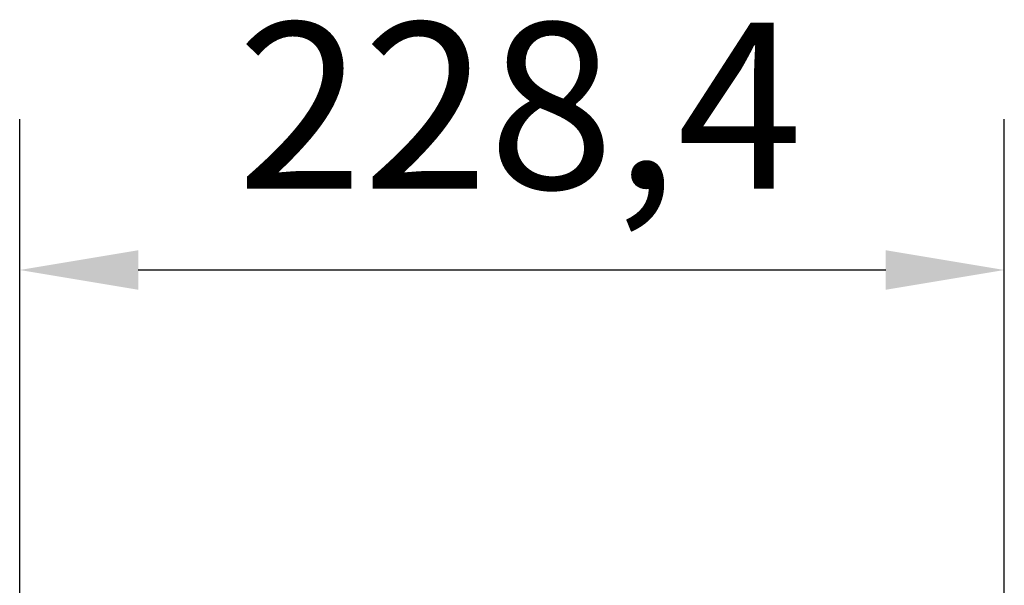
# Model space of a CAD drawing. Extents: x 0 to 6534, y 0 to 4620.
# Drawn here: x 3485 to 3714, y 4325 to 4456 of the extents above; entities that cross this region are included whole.
import ezdxf

# ---------------------------------------------------------------- set-up
doc = ezdxf.new("R2010")
doc.units = 0
doc.header["$LTSCALE"] = 11
doc.layers.get('DEFPOINTS').update_dxf_attribs({"linetype": 'CONTINUOUS'})
doc.layers.add('DIMENSION__ISO_', color=7, linetype='CONTINUOUS')
doc.styles.add('NOTE_TEXT__ISO_', font='TAHOMA.TTF')
doc.dimstyles.new('DEFAULT__ISO_', dxfattribs={"dimscale": 11, "dimtxt": 3.5, "dimasz": 2.5, "dimexe": 3.175, "dimexo": 0, "dimgap": 0.762, "dimtad": 1, "dimdec": 1, "dimrnd": 1e-08, "dimtxsty": 'NOTE_TEXT__ISO_', "dimcen": 0.09, "dimdle": 10, "dimclrd": 1, "dimclre": 1, "dimclrt": 256, "dimazin": 3, "dimtfac": 1.001486, "dimtmove": 0, "dimatfit": 3, "dimtolj": 1, "dimtzin": 0})

# ---------------------------------------------------------------- blocks, each defined once
blk = doc.blocks.new('*D43')
at = {"layer": 'DEFPOINTS', "color": 0}
for p in [(3713.61, 4398.07), (3485.21, 4301.49), (3713.61, 4301.49)]:
    blk.add_point(p, dxfattribs=at)
at = {"layer": 'DIMENSION__ISO_', "color": 1}
for p, q in [((3485.21, 4301.49), (3485.21, 4432.99)), ((3713.61, 4301.49), (3713.61, 4432.99)), ((3512.71, 4398.07), (3686.11, 4398.07))]:
    blk.add_line(p, q, dxfattribs=at)
for points in [[(3512.71, 4402.65), (3512.71, 4393.49), (3485.21, 4398.07)], [(3686.11, 4402.65), (3686.11, 4393.49), (3713.61, 4398.07)]]:
    blk.add_solid(points, dxfattribs=at)
at = {"layer": 'DIMENSION__ISO_', "insert": (3535.65, 4455.4), "char_height": 38.5, "attachment_point": 1, "style": 'NOTE_TEXT__ISO_'}
blk.add_mtext('\\A1;228,4', dxfattribs=at)

msp = doc.modelspace()

# ---------------------------------------------------------------- dimensions: what is measured, and where the dimension line sits
at = {"layer": 'DIMENSION__ISO_', "color": 1}
dim = msp.add_linear_dim(base=(3713.61, 4398.07), p1=(3485.21, 4301.49), p2=(3713.61, 4301.49), dimstyle='DEFAULT__ISO_', override={"dimdec": 1, "dimtp": 0, "dimtm": 0, "dimtdec": 2, "dimtofl": 0, "dimatfit": 1}, dxfattribs=at)
dim.commit()
dim.dimension.update_dxf_attribs({"geometry": '*D43', "text_midpoint": (3599.41, 4398.07), "dimtype": 160})

doc.saveas('drawing.dxf')
